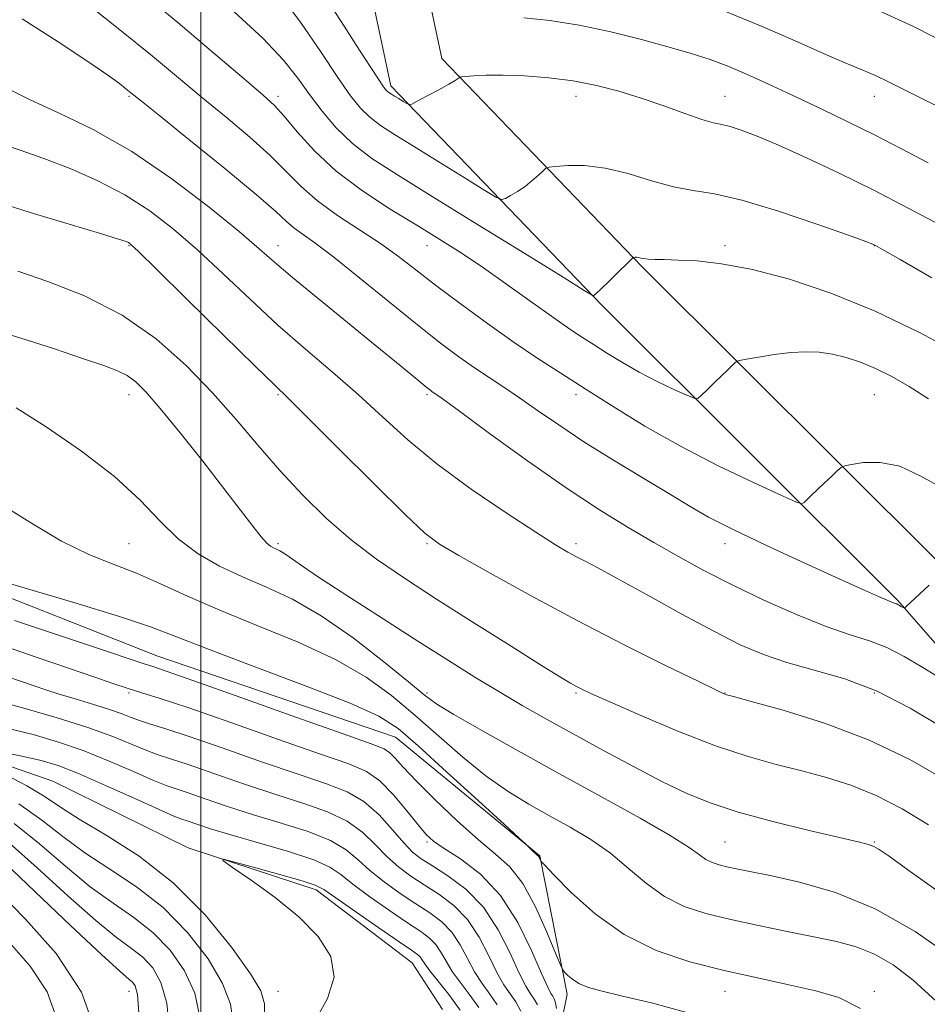
# Model space of a CAD drawing. Extents: x 2124800 to 2127700, y 297300 to 300200.
# Drawn here: x 2126964 to 2127146, y 298235 to 298433 of the extents above; entities that cross this region are included whole.
import ezdxf

# ---------------------------------------------------------------- set-up
doc = ezdxf.new("R2010")
doc.units = 0
doc.header["$MEASUREMENT"] = 0
for name, color, linetype, lineweight in [('BREAKLINE DTM HARD', 7, 'Continuous', 0), ('CONTOUR INDEX', 41, 'Continuous', 13), ('CONTOUR INTERMEDIATE', 44, 'Continuous', 0), ('GRID LINE', 7, 'Continuous', 0), ('SPOT ELEVATION DTM', 2, 'Continuous', 13)]:
    doc.layers.add(name, color=color, linetype=linetype, lineweight=lineweight)

msp = doc.modelspace()

# ---------------------------------------------------------------- linework, layer by layer
at = {"layer": 'BREAKLINE DTM HARD'}
for points in [[(2127031.35, 298506.62, 1105.91), (2127048.53, 298425.67, 1098.41), (2127088.79, 298383.86, 1093.8), (2127148.4, 298324.43, 1088.18), (2127191.24, 298275.54, 1082.91), (2127223.52, 298212.92, 1080.28), (2127268.53, 298138.21, 1074.35), (2127312, 298067.04, 1071.21), (2127349.83, 298006.47, 1068.17), (2127387.52, 297972.24, 1065.03), (2127429.71, 297947.16, 1061.89), (2127454.6, 297935.14, 1059.61), (2127465.3, 297924.57, 1058.44), (2127472.99, 297908.91, 1057.28), (2127475.59, 297896.26, 1054.09), (2127461.19, 297847.04, 1048.36), (2127438.71, 297791.7, 1043.65), (2127409.21, 297726.18, 1041.53), (2127388.25, 297671.35, 1043.5), (2127386.34, 297650.57, 1046.69), (2127387.66, 297598.4, 1051.86), (2127373.63, 297571.47, 1055.25), (2127339.46, 297524.16, 1062.24), (2127323.439, 297500, 1066.68)], [(2127020.09, 298505.75, 1105.91), (2127038.24, 298420.21, 1098.41), (2127080.8, 298376.01, 1093.8), (2127140.23, 298316.76, 1088.18), (2127181.91, 298269.19, 1082.91), (2127213.73, 298207.46, 1080.28), (2127258.95, 298132.4, 1074.35), (2127302.47, 298061.15, 1071.21), (2127341.15, 297999.22, 1068.17), (2127380.83, 297963.19, 1065.03), (2127424.4, 297937.29, 1061.89), (2127448.05, 297925.86, 1059.61), (2127456.08, 297917.93, 1058.44), (2127462.31, 297905.26, 1057.28), (2127464.06, 297896.73, 1054.09), (2127450.6, 297850.73, 1048.36), (2127428.41, 297796.11, 1043.65), (2127398.86, 297730.48, 1041.53), (2127377.24, 297673.91, 1043.5), (2127375.13, 297650.94, 1046.69), (2127376.39, 297601.01, 1051.86), (2127364.07, 297577.37, 1055.25), (2127330.25, 297530.54, 1062.24), (2127309.997, 297500, 1067.741)], [(2126834.2, 298442.84, 1072.54), (2126842.86, 298427.63, 1071.94), (2126855.54, 298405.13, 1070.22), (2126859.18, 298389.68, 1069.5), (2126860.94, 298374.01, 1067.45), (2126868.55, 298360.88, 1066.27), (2126877.41, 298346.92, 1066.27), (2126894.76, 298347.23, 1064.46), (2126905.04, 298341.23, 1063.7), (2126912.38, 298336.67, 1063.04), (2126921.44, 298324.6, 1061.88), (2126924.65, 298312.91, 1061.67), (2126928.27, 298301.22, 1061.38), (2126942.34, 298290.01, 1060.24), (2126970.21, 298280.35, 1058.46), (2126997.46, 298266.92, 1058.13), (2127023.23, 298258.49, 1057.57), (2127042.55, 298243.76, 1057.01), (2127048.67, 298234.39, 1055.95)], [(2127055.15, 298174.4, 1054.96), (2127066.49, 298201.7, 1063.56), (2127073.72, 298237.49, 1069.55), (2127068.24, 298265.34, 1072.1), (2127039.17, 298289.21, 1071.11), (2126991.2, 298305.53, 1070.81), (2126945.98, 298323.35, 1071.78), (2126920.83, 298367.68, 1076.08), (2126879.88, 298385.53, 1074.27), (2126872.37, 298431.66, 1078.82)]]:
    msp.add_polyline3d(points, dxfattribs=at)
at = {"layer": 'CONTOUR INDEX', "flags": 128}
for points, elevation in [([(2126977.509, 298436.412), (2126984.077, 298431.203), (2126989.887, 298426.477), (2126995.098, 298422.152), (2127000.084, 298418.004), (2127005.095, 298413.878), (2127009.864, 298409.883), (2127013.999, 298406.192), (2127017.285, 298402.919), (2127020.217, 298399.935), (2127023.468, 298397.048), (2127027.5, 298394.121), (2127031.928, 298391.217), (2127036.155, 298388.453), (2127039.791, 298385.868), (2127043.281, 298383.198), (2127047.278, 298380.103), (2127052.219, 298376.38), (2127057.688, 298372.381), (2127063.052, 298368.596), (2127067.873, 298365.359), (2127072.476, 298362.397), (2127077.379, 298359.278), (2127083.007, 298355.684), (2127089.406, 298351.741), (2127096.531, 298347.685), (2127104.147, 298343.776), (2127111.273, 298340.376), (2127116.739, 298337.873), (2127119.742, 298336.534), (2127120.955, 298336.145), (2127121.415, 298336.371), (2127121.992, 298336.937), (2127122.87, 298337.789), (2127124.061, 298338.931), (2127125.524, 298340.317), (2127127, 298341.708), (2127128.175, 298342.812), (2127128.892, 298343.433), (2127129.612, 298343.747), (2127130.954, 298344.024), (2127133.378, 298344.397), (2127136.722, 298344.459), (2127140.666, 298343.665), (2127144.916, 298341.712), (2127149.276, 298339.241)], 1090), ([(2127065.006, 298433.869), (2127070.24, 298433.308), (2127076.186, 298432.414), (2127082.516, 298431.083), (2127088.721, 298429.514), (2127094.247, 298427.985), (2127098.726, 298426.686), (2127102.549, 298425.458), (2127106.299, 298424.055), (2127110.441, 298422.288), (2127114.996, 298420.207), (2127119.868, 298417.918), (2127124.97, 298415.507), (2127130.239, 298412.976), (2127135.616, 298410.308), (2127141.032, 298407.509), (2127146.374, 298404.695)], 1100), ([(2126963.18, 298382.909), (2126969.22, 298380.85), (2126976.588, 298377.926), (2126984.162, 298374.073), (2126991.021, 298369.304), (2126997.062, 298363.951), (2127002.387, 298358.422), (2127007.128, 298353.052), (2127011.545, 298347.866), (2127015.931, 298342.815), (2127020.52, 298337.882), (2127025.314, 298333.181), (2127030.258, 298328.858), (2127035.371, 298324.962), (2127040.977, 298321.147), (2127047.474, 298316.971), (2127054.975, 298312.204), (2127062.443, 298307.472), (2127068.56, 298303.619), (2127072.37, 298301.251), (2127074.386, 298300.043), (2127075.489, 298299.435), (2127076.566, 298298.891), (2127078.534, 298297.978), (2127082.318, 298296.285), (2127088.464, 298293.589), (2127096.004, 298290.41), (2127103.593, 298287.454), (2127110.171, 298285.258), (2127115.836, 298283.674), (2127120.973, 298282.383), (2127125.922, 298281.08), (2127130.859, 298279.514), (2127135.913, 298277.451), (2127141.16, 298274.738), (2127146.456, 298271.569)], 1080), ([(2126962.514, 298312.664), (2126972.386, 298309.372), (2126980.848, 298306.554), (2126985.987, 298304.829), (2126988.45, 298303.991), (2126989.52, 298303.631), (2126990.533, 298303.31), (2126993.033, 298302.467), (2126998.614, 298300.515), (2127008.088, 298297.149), (2127019.134, 298293.211), (2127028.646, 298289.828), (2127034.302, 298287.824), (2127036.908, 298286.801), (2127038.053, 298286.056), (2127039.131, 298284.96), (2127040.762, 298283.166), (2127043.374, 298280.402), (2127047.19, 298276.579), (2127051.622, 298272.346), (2127055.875, 298268.535), (2127059.349, 298265.675), (2127062.204, 298263.074), (2127064.791, 298259.734), (2127067.348, 298255.045), (2127069.662, 298249.937), (2127071.405, 298245.727), (2127072.371, 298243.37), (2127072.847, 298242.377), (2127073.237, 298241.896), (2127073.887, 298241.246), (2127074.881, 298240.419), (2127076.24, 298239.577), (2127078.066, 298238.829), (2127080.783, 298238.058), (2127084.897, 298237.091), (2127090.69, 298235.759), (2127097.558, 298233.89)], 1070), ([(2126959.02, 298286.342), (2126964.016, 298285.367), (2126967.874, 298284.501), (2126971.303, 298283.458), (2126975.405, 298281.851), (2126980.871, 298279.473), (2126986.742, 298276.832), (2126991.648, 298274.615), (2126994.61, 298273.318), (2126996.22, 298272.682), (2126997.461, 298272.256), (2126999.218, 298271.658), (2127001.967, 298270.766), (2127006.084, 298269.524), (2127011.66, 298267.927), (2127017.652, 298266.167), (2127022.733, 298264.488), (2127025.997, 298263.029), (2127028.226, 298261.527), (2127030.623, 298259.611), (2127034.05, 298257.069), (2127037.999, 298254.293), (2127041.624, 298251.83), (2127044.269, 298250.068), (2127046.062, 298248.757), (2127047.321, 298247.492), (2127048.35, 298245.944), (2127049.378, 298244.11), (2127050.616, 298242.068), (2127052.213, 298239.871), (2127054.051, 298237.474), (2127055.951, 298234.809)], 1060), ([(2127012.836, 298232.314), (2127012.823, 298235.538), (2127012.103, 298238.137), (2127010.047, 298241.599), (2127006.209, 298246.964), (2127000.869, 298253.469), (2126994.488, 298259.9), (2126987.596, 298265.27), (2126980.994, 298269.495), (2126975.55, 298272.715), (2126971.77, 298275.133), (2126968.704, 298277.194), (2126965.039, 298279.401), (2126959.922, 298282.077)], 1060), ([(2126978.843, 298230.063), (2126976.039, 298237.901), (2126970.898, 298245.636), (2126964.724, 298252.58), (2126959.281, 298258.054)], 1070)]:
    msp.add_lwpolyline(points, dxfattribs=dict(at, elevation=elevation))
at = {"layer": 'CONTOUR INTERMEDIATE', "flags": 128}
for points, elevation in [([(2126988.644, 298438.597), (2126995.418, 298432.909), (2127002.658, 298426.775), (2127008.761, 298421.595), (2127012.59, 298418.331), (2127014.876, 298416.223), (2127016.813, 298414.073), (2127019.406, 298410.969), (2127022.884, 298407.116), (2127027.283, 298403.002), (2127032.533, 298399.047), (2127038.134, 298395.404), (2127043.476, 298392.155), (2127048.138, 298389.31), (2127052.441, 298386.577), (2127056.889, 298383.588), (2127061.799, 298380.127), (2127066.724, 298376.584), (2127071.029, 298373.503), (2127074.272, 298371.263), (2127076.806, 298369.599), (2127079.18, 298368.084), (2127081.845, 298366.382), (2127084.877, 298364.514), (2127088.251, 298362.593), (2127091.859, 298360.741), (2127095.235, 298359.131), (2127097.824, 298357.945), (2127099.272, 298357.336), (2127100.028, 298357.33), (2127100.74, 298357.922), (2127101.896, 298359.057), (2127103.35, 298360.481), (2127104.796, 298361.889), (2127105.983, 298363.03), (2127106.863, 298363.868), (2127107.446, 298364.416), (2127107.824, 298364.717), (2127108.434, 298364.917), (2127109.8, 298365.184), (2127112.262, 298365.634), (2127115.433, 298366.15), (2127118.742, 298366.558), (2127121.743, 298366.714), (2127124.489, 298366.596), (2127127.16, 298366.209), (2127129.907, 298365.554), (2127132.786, 298364.611), (2127135.826, 298363.354), (2127139.066, 298361.75), (2127142.58, 298359.73), (2127146.449, 298357.219)], 1092), ([(2127016.265, 298438.149), (2127020.226, 298432.799), (2127024.171, 298427.029), (2127027.601, 298421.897), (2127030.174, 298418.202), (2127032.169, 298415.694), (2127034.023, 298413.865), (2127036.162, 298412.231), (2127038.967, 298410.41), (2127042.81, 298408.047), (2127047.798, 298404.973), (2127052.993, 298401.757), (2127057.191, 298399.151), (2127059.542, 298397.726), (2127060.61, 298397.308), (2127061.308, 298397.538), (2127062.364, 298398.11), (2127063.757, 298398.93), (2127065.278, 298399.959), (2127066.73, 298401.125), (2127067.974, 298402.251), (2127068.881, 298403.129), (2127069.439, 298403.616), (2127070.099, 298403.837), (2127071.426, 298403.981), (2127073.85, 298404.157), (2127077.257, 298404.149), (2127081.398, 298403.66), (2127086.002, 298402.526), (2127090.705, 298401.101), (2127095.122, 298399.868), (2127099.093, 298399.127), (2127103.367, 298398.442), (2127108.919, 298397.188), (2127116.255, 298394.98), (2127124.004, 298392.364), (2127130.329, 298390.126), (2127133.879, 298388.852), (2127135.253, 298388.35), (2127135.539, 298388.234), (2127135.824, 298388.076), (2127137.196, 298387.288), (2127140.745, 298385.242), (2127147.149, 298381.547)], 1096), ([(2127024.902, 298438.389), (2127028.895, 298432.195), (2127031.973, 298427.384), (2127034.224, 298423.89), (2127035.748, 298421.553), (2127036.666, 298420.181), (2127037.182, 298419.481), (2127037.523, 298419.131), (2127037.886, 298418.853), (2127038.364, 298418.543), (2127039.017, 298418.141), (2127039.866, 298417.618), (2127040.75, 298417.071), (2127041.464, 298416.627), (2127041.917, 298416.413), (2127042.467, 298416.538), (2127043.588, 298417.108), (2127045.56, 298418.156), (2127047.905, 298419.415), (2127049.956, 298420.541), (2127051.205, 298421.271), (2127051.785, 298421.658), (2127051.992, 298421.835), (2127052.12, 298421.921), (2127052.466, 298421.98), (2127053.323, 298422.062), (2127054.95, 298422.195), (2127057.445, 298422.315), (2127060.866, 298422.336), (2127065.189, 298422.179), (2127070.045, 298421.805), (2127074.981, 298421.183), (2127079.65, 298420.288), (2127084.133, 298419.131), (2127088.615, 298417.727), (2127093.169, 298416.141), (2127097.413, 298414.61), (2127100.849, 298413.419), (2127103.173, 298412.752), (2127104.847, 298412.386), (2127106.523, 298411.998), (2127108.787, 298411.294), (2127111.96, 298410.101), (2127116.294, 298408.277), (2127121.92, 298405.737), (2127128.471, 298402.633), (2127135.455, 298399.178), (2127142.394, 298395.591), (2127148.863, 298392.134)], 1098), ([(2127105.148, 298435.35), (2127113.019, 298432.152), (2127120.117, 298429.026), (2127125.93, 298426.409), (2127130.141, 298424.604), (2127133.214, 298423.351), (2127135.807, 298422.253), (2127138.538, 298420.957), (2127141.867, 298419.285), (2127146.217, 298417.101), (2127151.824, 298414.359)], 1102), ([(2127134.941, 298436.023), (2127143.443, 298432.115), (2127150.96, 298428.319), (2127156.907, 298425.135), (2127160.905, 298422.92), (2127163.395, 298421.461), (2127165.025, 298420.403), (2127166.544, 298419.335), (2127169.122, 298417.605), (2127174.027, 298414.504), (2127182.004, 298409.638), (2127191.687, 298403.879), (2127201.183, 298398.412), (2127208.951, 298394.168), (2127214.863, 298391.057), (2127219.144, 298388.736), (2127222.179, 298386.756), (2127225.007, 298384.267), (2127228.828, 298380.316), (2127234.407, 298374.358), (2127240.781, 298367.484), (2127246.549, 298361.192), (2127246.613, 298361.121)], 1104), ([(2126964.044, 298433.679), (2126971.341, 298429.042), (2126977.314, 298425.06), (2126981.289, 298422.319), (2126983.627, 298420.631), (2126984.95, 298419.616), (2126985.968, 298418.803), (2126987.739, 298417.372), (2126991.408, 298414.413), (2126997.599, 298409.425), (2127004.853, 298403.543), (2127011.186, 298398.311), (2127015.129, 298394.891), (2127017.269, 298392.92), (2127018.706, 298391.656), (2127020.428, 298390.394), (2127022.975, 298388.586), (2127026.776, 298385.722), (2127032.025, 298381.53), (2127037.973, 298376.682), (2127043.635, 298372.088), (2127048.25, 298368.454), (2127051.955, 298365.679), (2127055.11, 298363.458), (2127058.05, 298361.5), (2127061.005, 298359.567), (2127064.183, 298357.435), (2127067.789, 298354.917), (2127072.034, 298351.972), (2127077.129, 298348.599), (2127083.093, 298344.872), (2127089.195, 298341.179), (2127094.513, 298337.983), (2127098.515, 298335.563), (2127102.219, 298333.45), (2127107.036, 298330.988), (2127113.863, 298327.746), (2127121.564, 298324.201), (2127128.492, 298321.054), (2127133.37, 298318.847), (2127136.405, 298317.486), (2127138.169, 298316.715), (2127139.182, 298316.301), (2127139.733, 298316.095), (2127140.054, 298315.97), (2127140.338, 298315.823), (2127140.62, 298315.655), (2127140.893, 298315.492), (2127141.15, 298315.357), (2127141.37, 298315.255), (2127141.53, 298315.187), (2127141.666, 298315.196), (2127142.039, 298315.503), (2127142.969, 298316.37), (2127144.627, 298317.926), (2127146.589, 298319.765)], 1088), ([(2127006.719, 298435.102), (2127012.523, 298429.748), (2127016.664, 298425.37), (2127019.544, 298421.748), (2127021.912, 298418.439), (2127024.41, 298415.095), (2127027.247, 298411.767), (2127030.524, 298408.6), (2127034.438, 298405.609), (2127039.571, 298402.277), (2127046.602, 298397.954), (2127055.731, 298392.328), (2127065.236, 298386.442), (2127072.917, 298381.675), (2127077.168, 298379.039), (2127078.752, 298378.078), (2127079.028, 298377.967), (2127079.169, 298378.063), (2127079.609, 298378.446), (2127080.599, 298379.377), (2127082.256, 298380.98), (2127084.163, 298382.845), (2127085.769, 298384.422), (2127086.672, 298385.304), (2127087.046, 298385.632), (2127087.211, 298385.689), (2127087.432, 298385.705), (2127087.742, 298385.704), (2127088.118, 298385.66), (2127088.562, 298385.557), (2127089.169, 298385.43), (2127090.058, 298385.324), (2127091.365, 298385.269), (2127093.292, 298385.231), (2127096.062, 298385.156), (2127099.872, 298384.96), (2127104.832, 298384.418), (2127111.03, 298383.269), (2127118.471, 298381.302), (2127126.837, 298378.496), (2127135.727, 298374.875), (2127144.645, 298370.594), (2127152.712, 298366.314)], 1094), ([(2126961.38, 298419.556), (2126965.664, 298417.397), (2126971.408, 298414.757), (2126978.365, 298411.383), (2126986.122, 298406.989), (2126994.18, 298401.512), (2127001.697, 298395.784), (2127007.743, 298390.86), (2127011.784, 298387.434), (2127014.88, 298384.746), (2127018.482, 298381.671), (2127023.61, 298377.427), (2127029.538, 298372.582), (2127035.105, 298368.043), (2127039.385, 298364.536), (2127042.39, 298362.059), (2127044.364, 298360.431), (2127045.555, 298359.462), (2127046.217, 298358.945), (2127046.603, 298358.669), (2127047.095, 298358.33), (2127048.575, 298357.268), (2127052.056, 298354.731), (2127058.137, 298350.287), (2127065.779, 298344.773), (2127073.531, 298339.345), (2127080.249, 298334.906), (2127086.003, 298331.351), (2127091.171, 298328.323), (2127096.129, 298325.501), (2127101.254, 298322.711), (2127106.923, 298319.816), (2127113.326, 298316.765), (2127119.891, 298313.85), (2127125.86, 298311.448), (2127130.677, 298309.79), (2127134.602, 298308.534), (2127138.098, 298307.192), (2127141.541, 298305.41), (2127144.952, 298303.373), (2127148.263, 298301.404)], 1086), ([(2126958.977, 298408.798), (2126963.671, 298407.25), (2126968.426, 298405.589), (2126973.709, 298403.552), (2126979.28, 298401.101), (2126984.724, 298398.261), (2126989.745, 298395.033), (2126994.532, 298391.347), (2126999.392, 298387.114), (2127004.562, 298382.311), (2127009.985, 298377.193), (2127015.532, 298372.082), (2127021.075, 298367.23), (2127026.491, 298362.602), (2127031.657, 298358.097), (2127036.566, 298353.605), (2127041.671, 298349.003), (2127047.544, 298344.164), (2127054.456, 298339.089), (2127061.491, 298334.29), (2127067.439, 298330.409), (2127071.42, 298327.894), (2127073.884, 298326.423), (2127075.616, 298325.48), (2127077.387, 298324.563), (2127079.924, 298323.23), (2127083.944, 298321.05), (2127089.836, 298317.792), (2127096.68, 298314.018), (2127103.23, 298310.486), (2127108.586, 298307.779), (2127113.228, 298305.778), (2127117.98, 298304.185), (2127123.484, 298302.688), (2127129.635, 298300.9), (2127136.142, 298298.414), (2127142.745, 298294.996), (2127149.284, 298291.092)], 1084), ([(2126957.845, 298397.191), (2126965.708, 298394.736), (2126973.56, 298392.354), (2126979.854, 298390.463), (2126983.473, 298389.362), (2126985.011, 298388.86), (2126985.494, 298388.647), (2126985.953, 298388.292), (2126987.447, 298386.878), (2126991.041, 298383.367), (2126997.277, 298377.238), (2127004.594, 298370.043), (2127010.906, 298363.852), (2127014.817, 298360.048), (2127017.671, 298357.276), (2127021.504, 298353.494), (2127027.68, 298347.341), (2127034.883, 298340.162), (2127041.13, 298333.986), (2127045.09, 298330.244), (2127048.047, 298327.991), (2127051.935, 298325.69), (2127058.219, 298322.156), (2127066.467, 298317.611), (2127075.778, 298312.635), (2127085.211, 298307.786), (2127093.689, 298303.555), (2127100.096, 298300.412), (2127103.678, 298298.668), (2127105.127, 298297.972), (2127105.493, 298297.811), (2127105.834, 298297.709), (2127107.236, 298297.329), (2127110.794, 298296.373), (2127117.196, 298294.598), (2127125.507, 298292.003), (2127134.391, 298288.642), (2127142.669, 298284.668), (2127149.796, 298280.614)], 1082), ([(2126956.287, 298371.741), (2126963.574, 298369.526), (2126970.544, 298367.262), (2126976.382, 298365.307), (2126980.504, 298363.908), (2126983.255, 298362.874), (2126985.21, 298361.903), (2126986.937, 298360.656), (2126988.971, 298358.635), (2126991.839, 298355.307), (2126995.845, 298350.399), (2127000.395, 298344.691), (2127004.671, 298339.224), (2127008.021, 298334.845), (2127010.456, 298331.632), (2127012.153, 298329.468), (2127013.291, 298328.204), (2127014.062, 298327.567), (2127014.661, 298327.254), (2127015.259, 298326.997), (2127015.926, 298326.676), (2127016.71, 298326.21), (2127017.781, 298325.458), (2127019.793, 298324.042), (2127023.522, 298321.529), (2127029.407, 298317.685), (2127036.54, 298313.09), (2127043.676, 298308.522), (2127049.839, 298304.599), (2127055.143, 298301.273), (2127059.97, 298298.335), (2127064.685, 298295.576), (2127069.59, 298292.806), (2127074.967, 298289.833), (2127080.952, 298286.563), (2127087.096, 298283.263), (2127092.799, 298280.296), (2127097.72, 298277.917), (2127102.534, 298275.95), (2127108.172, 298274.114), (2127115.164, 298272.218), (2127122.438, 298270.43), (2127128.523, 298269.011), (2127132.338, 298268.132), (2127134.364, 298267.62), (2127135.474, 298267.215), (2127136.549, 298266.601), (2127138.511, 298265.236), (2127142.292, 298262.524), (2127148.365, 298258.185)], 1078), ([(2126962.863, 298355.4), (2126968.894, 298351.574), (2126975.992, 298346.724), (2126982.666, 298341.606), (2126987.804, 298336.859), (2126991.814, 298332.657), (2126995.484, 298329.057), (2126999.454, 298326.078), (2127003.784, 298323.589), (2127008.385, 298321.424), (2127013.218, 298319.355), (2127018.438, 298316.921), (2127024.25, 298313.6), (2127030.657, 298309.136), (2127036.85, 298304.338), (2127041.817, 298300.279), (2127044.982, 298297.682), (2127047.499, 298295.849), (2127050.959, 298293.734), (2127056.555, 298290.532), (2127063.901, 298286.421), (2127072.212, 298281.824), (2127080.682, 298277.167), (2127088.413, 298272.877), (2127094.483, 298269.385), (2127098.272, 298266.994), (2127100.371, 298265.505), (2127101.67, 298264.592), (2127102.921, 298263.968), (2127104.313, 298263.508), (2127105.891, 298263.122), (2127107.793, 298262.716), (2127110.509, 298262.162), (2127114.619, 298261.326), (2127120.502, 298260.032), (2127127.738, 298257.942), (2127135.704, 298254.676), (2127143.754, 298250.088), (2127151.147, 298244.958)], 1076), ([(2126958.772, 298336.642), (2126965.62, 298332.409), (2126971.967, 298328.617), (2126977.483, 298325.908), (2126982.398, 298323.945), (2126987.083, 298322.145), (2126991.924, 298320.031), (2126997.352, 298317.54), (2127003.815, 298314.711), (2127011.51, 298311.594), (2127019.638, 298308.262), (2127027.149, 298304.799), (2127033.276, 298301.254), (2127038.375, 298297.556), (2127043.081, 298293.599), (2127047.89, 298289.361), (2127052.743, 298285.151), (2127057.44, 298281.358), (2127061.842, 298278.26), (2127066.038, 298275.691), (2127070.175, 298273.371), (2127074.354, 298271.047), (2127078.485, 298268.574), (2127082.433, 298265.834), (2127086.118, 298262.791), (2127089.688, 298259.753), (2127093.347, 298257.112), (2127097.289, 298255.148), (2127101.673, 298253.696), (2127106.647, 298252.48), (2127112.241, 298251.283), (2127118.01, 298250.116), (2127123.391, 298249.048), (2127127.971, 298248.091), (2127131.934, 298247.013), (2127135.613, 298245.527), (2127139.331, 298243.356), (2127143.364, 298240.28), (2127147.983, 298236.092)], 1074), ([(2126955.147, 298321.983), (2126964.02, 298319.324), (2126974.447, 298316.242), (2126983.686, 298313.441), (2126989.888, 298311.378), (2126994.789, 298309.518), (2127001.022, 298307.08), (2127010.329, 298303.56), (2127020.903, 298299.569), (2127030.048, 298295.997), (2127035.875, 298293.393), (2127039.729, 298290.932), (2127043.765, 298287.45), (2127049.493, 298282.24), (2127055.85, 298276.424), (2127061.13, 298271.581), (2127064.082, 298268.871), (2127065.268, 298267.777), (2127065.706, 298267.36), (2127066.216, 298266.865), (2127066.828, 298266.277), (2127067.376, 298265.76), (2127067.735, 298265.435), (2127067.942, 298265.242), (2127068.076, 298265.073), (2127068.198, 298264.85), (2127068.308, 298264.607), (2127068.391, 298264.406), (2127068.534, 298264.192), (2127069.234, 298263.434), (2127071.093, 298261.48), (2127074.546, 298257.96), (2127079.373, 298253.613), (2127085.188, 298249.459), (2127091.629, 298246.291), (2127098.421, 298243.998), (2127105.315, 298242.245), (2127112.049, 298240.742), (2127118.32, 298239.39), (2127123.813, 298238.133), (2127128.414, 298236.783), (2127132.803, 298234.609)], 1072), ([(2126959.749, 298307.72), (2126966.87, 298305.304), (2126973.388, 298303.092), (2126978.48, 298301.322), (2126982.33, 298299.969), (2126985.371, 298298.943), (2126988.169, 298298.084), (2126991.827, 298296.958), (2126997.576, 298295.059), (2127006.075, 298292.108), (2127015.671, 298288.729), (2127024.134, 298285.767), (2127029.813, 298283.794), (2127033.369, 298282.269), (2127036.04, 298280.374), (2127038.793, 298277.56), (2127041.501, 298274.345), (2127043.763, 298271.515), (2127045.369, 298269.619), (2127046.871, 298268.261), (2127049.01, 298266.807), (2127052.292, 298264.69), (2127056.282, 298261.613), (2127060.308, 298257.345), (2127063.8, 298251.899), (2127066.587, 298246.248), (2127068.599, 298241.612), (2127069.823, 298238.878), (2127070.477, 298237.613), (2127070.836, 298237.055), (2127071.127, 298236.538), (2127071.38, 298235.774), (2127071.578, 298234.573)], 1068), ([(2126960.769, 298301.454), (2126963.951, 298300.366), (2126966.513, 298299.476), (2126968.86, 298298.672), (2126971.487, 298297.834), (2126974.718, 298296.873), (2126978.2, 298295.846), (2126981.412, 298294.842), (2126983.968, 298293.936), (2126986.022, 298293.142), (2126987.861, 298292.458), (2126989.868, 298291.818), (2126992.79, 298290.915), (2126997.466, 298289.378), (2127004.337, 298287.002), (2127012.242, 298284.239), (2127019.621, 298281.707), (2127025.28, 298279.821), (2127029.48, 298278.19), (2127032.851, 298276.223), (2127035.894, 298273.532), (2127038.607, 298270.552), (2127040.863, 298267.92), (2127042.645, 298266.081), (2127044.388, 298264.707), (2127046.638, 298263.274), (2127049.756, 298261.317), (2127053.363, 298258.609), (2127056.896, 298254.98), (2127059.888, 298250.439), (2127062.279, 298245.717), (2127064.103, 298241.726), (2127065.42, 298239.126), (2127066.37, 298237.578), (2127067.115, 298236.493), (2127067.781, 298235.309)], 1066), ([(2126959.798, 298296.254), (2126964.894, 298294.847), (2126971.138, 298293.037), (2126977.278, 298291.102), (2126982.304, 298289.29), (2126986.183, 298287.728), (2126989.124, 298286.51), (2126991.449, 298285.651), (2126993.933, 298284.837), (2126997.465, 298283.671), (2127002.631, 298281.887), (2127008.817, 298279.748), (2127015.109, 298277.646), (2127020.74, 298275.856), (2127025.538, 298274.182), (2127029.479, 298272.311), (2127032.595, 298270.031), (2127035.147, 298267.543), (2127037.45, 298265.15), (2127039.78, 298263.077), (2127042.258, 298261.236), (2127044.966, 298259.459), (2127047.927, 298257.567), (2127050.93, 298255.325), (2127053.704, 298252.484), (2127056.042, 298248.94), (2127057.978, 298245.182), (2127059.608, 298241.84), (2127061.018, 298239.374), (2127062.264, 298237.543), (2127063.393, 298235.932), (2127064.435, 298234.08)], 1064), ([(2126961.528, 298290.879), (2126966.272, 298289.694), (2126971.206, 298288.25), (2126976.341, 298286.476), (2126981.587, 298284.382), (2126986.462, 298282.28), (2126990.386, 298280.562), (2126993.029, 298279.485), (2126995.076, 298278.759), (2126997.463, 298277.964), (2127000.925, 298276.773), (2127005.392, 298275.257), (2127010.596, 298273.585), (2127016.2, 298271.891), (2127021.595, 298270.175), (2127026.106, 298268.399), (2127029.296, 298266.53), (2127031.686, 298264.535), (2127034.036, 298262.381), (2127036.915, 298260.073), (2127040.129, 298257.764), (2127043.295, 298255.645), (2127046.098, 298253.817), (2127048.496, 298252.041), (2127050.513, 298249.988), (2127052.196, 298247.442), (2127053.678, 298244.646), (2127055.112, 298241.954), (2127056.615, 298239.622), (2127058.157, 298237.509), (2127059.672, 298235.371)], 1062), ([(2127006.509, 298231.773), (2127005.979, 298235.495), (2127004.416, 298239.628), (2127001.469, 298244.582), (2126997.357, 298249.898), (2126992.438, 298254.899), (2126987.082, 298259.081), (2126981.688, 298262.629), (2126976.667, 298265.902), (2126972.259, 298269.189), (2126968.036, 298272.5), (2126963.399, 298275.775)], 1062), ([(2126999.855, 298232.854), (2126998.784, 298237.657), (2126996.729, 298242.2), (2126993.844, 298246.327), (2126990.388, 298249.898), (2126986.567, 298252.891), (2126982.382, 298255.762), (2126977.784, 298259.088), (2126972.775, 298263.232), (2126967.573, 298267.71), (2126962.45, 298271.823)], 1064), ([(2126993.731, 298230.213), (2126993.153, 298235.686), (2126991.988, 298239.818), (2126990.332, 298242.756), (2126988.338, 298244.897), (2126986.053, 298246.701), (2126983.077, 298248.896), (2126978.901, 298252.275), (2126973.29, 298257.276), (2126967.11, 298262.92), (2126961.502, 298267.871)], 1066), ([(2126987.521, 298233.715), (2126987.248, 298237.436), (2126986.819, 298239.185), (2126986.288, 298239.895), (2126985.538, 298240.511), (2126983.771, 298242.029), (2126980.018, 298245.461), (2126973.805, 298251.319), (2126966.648, 298258.129), (2126960.554, 298263.919)], 1068), ([(2127023.076, 298232.261), (2127025.525, 298236.631), (2127026.862, 298240.921), (2127026.185, 298245.065), (2127023.667, 298249.096), (2127019.747, 298253.07), (2127014.956, 298256.961), (2127010.181, 298260.411), (2127006.4, 298262.981), (2127004.444, 298264.342), (2127004.554, 298264.618), (2127006.825, 298264.047), (2127011.087, 298262.889), (2127016.116, 298261.507), (2127020.427, 298260.287), (2127023.014, 298259.443), (2127024.805, 298258.508), (2127027.21, 298256.842), (2127031.185, 298254.065), (2127035.87, 298250.821), (2127039.952, 298248.015), (2127042.44, 298246.318), (2127043.628, 298245.473), (2127044.13, 298244.996), (2127044.504, 298244.445), (2127045.077, 298243.574), (2127046.121, 298242.182), (2127047.81, 298240.119), (2127049.944, 298237.439), (2127052.229, 298234.248)], 1058), ([(2126970.968, 298232.715), (2126969.102, 298237.958), (2126965.68, 298243.111), (2126961.45, 298247.955)], 1072)]:
    msp.add_lwpolyline(points, dxfattribs=dict(at, elevation=elevation))
at = {"layer": 'GRID LINE', "flags": 128}
msp.add_lwpolyline([(2127000, 300000), (2127000, 297500)], dxfattribs=at)
at = {"layer": 'SPOT ELEVATION DTM'}
for p in [(2126985.54, 298418.07, 1087.8), (2127015.54, 298418.07, 1092.41), (2127075.54, 298418.07, 1097.39), (2127105.54, 298418.07, 1098.82), (2127135.54, 298418.07, 1101.35), (2126985.54, 298388.07, 1081.88), (2127015.54, 298388.07, 1086.67), (2127045.54, 298388.07, 1091.25), (2127105.54, 298388.07, 1094.39), (2127135.54, 298388.07, 1095.97), (2126985.54, 298358.07, 1077.37), (2127015.54, 298358.07, 1081.81), (2127045.54, 298358.07, 1085.75), (2127075.54, 298358.07, 1089.5), (2127135.54, 298358.07, 1091.05), (2126985.54, 298328.07, 1074.98), (2127015.54, 298328.07, 1078.28), (2127045.54, 298328.07, 1081.82), (2127075.54, 298328.07, 1084.4), (2127105.54, 298328.07, 1087.41), (2126985.54, 298298.07, 1067.79), (2127045.54, 298298.07, 1076.3), (2127075.54, 298298.07, 1079.8), (2127105.54, 298298.07, 1082.05), (2127135.54, 298298.07, 1083.5), (2127045.54, 298268.07, 1067.73), (2127105.54, 298268.07, 1076.93), (2127135.54, 298268.07, 1078.12), (2126985.54, 298238.07, 1068.73), (2127015.54, 298238.07, 1059.19), (2127105.54, 298238.07, 1071.27), (2127135.54, 298238.07, 1072.37)]:
    msp.add_point(p, dxfattribs=at)

doc.saveas('drawing.dxf')
